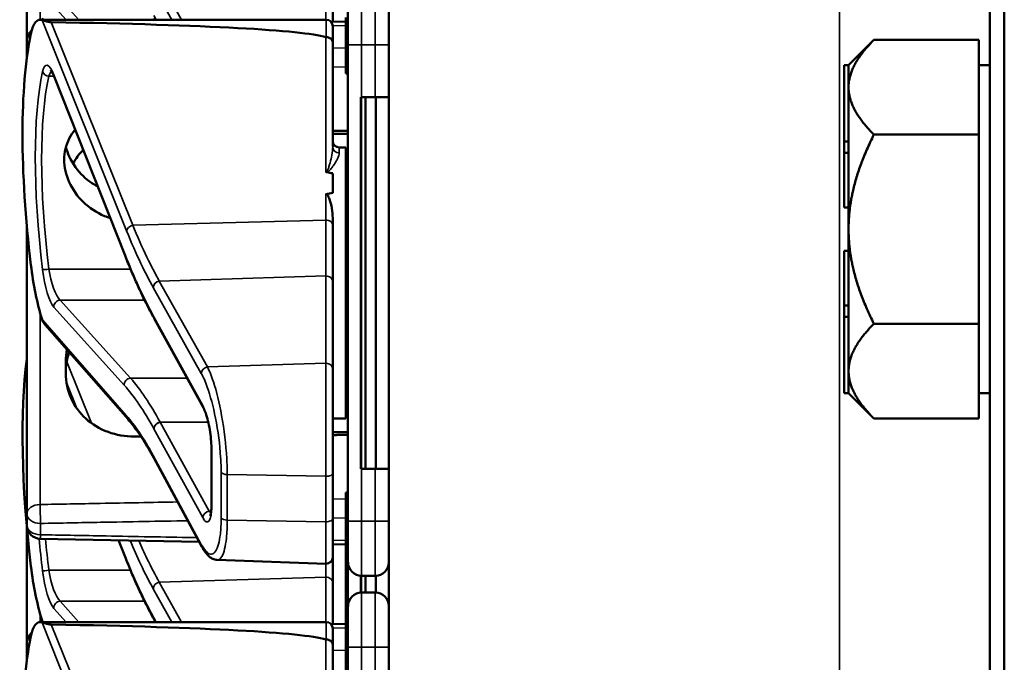
# Model space of a CAD drawing. Units: inches. Extents: x 1 to 168, y 1 to 130.
# Drawn here: x 75 to 78, y 77 to 78 of the extents above; entities that cross this region are included whole.
import ezdxf

# ---------------------------------------------------------------- set-up
doc = ezdxf.new("R2010")
doc.units = ezdxf.units.IN
doc.header["$LTSCALE"] = 7.692308
doc.header["$MEASUREMENT"] = 0
doc.layers.add('Visible (ANSI)', color=7, linetype='Continuous', lineweight=50)
doc.layers.add('Visible Narrow (ANSI)', color=7, linetype='Continuous', lineweight=35)

msp = doc.modelspace()

# ---------------------------------------------------------------- linework, layer by layer
at = {"layer": 'Visible (ANSI)'}
for p, q in [((77.5814, 85.1852), (77.5814, 50.6852)), ((77.6149, 50.6852), (77.6149, 85.1852)), ((75.3776, 78.6307), (75.3776, 78.3662)), ((76.0776, 78.4098), (76.0776, 78.5041)), ((76.1126, 78.3572), (76.1126, 78.4509)), ((76.2064, 78.4509), (76.2064, 78.3572)), ((75.4078, 78.4144), (76.0626, 78.4144)), ((75.672, 78.4144), (75.6697, 78.4186)), ((76.1076, 78.4104), (76.0735, 78.4097)), ((76.1076, 78.4197), (76.1076, 78.2947)), ((76.0776, 78.3994), (76.0776, 78.3629)), ((75.3776, 78.3662), (75.3776, 78.3402)), ((76.0776, 78.124), (76.0776, 78.3629)), ((77.2584, 78.3102), (77.3164, 78.3681)), ((77.3164, 78.3681), (77.5564, 78.3681)), ((77.5564, 78.3681), (77.5564, 78.2619)), ((75.3776, 78.3402), (75.3776, 78.327)), ((76.1126, 78.3572), (76.1126, 77.2672)), ((76.2064, 78.2372), (76.2064, 78.3572)), ((76.1126, 78.2947), (76.1076, 78.2947)), ((76.1076, 78.2947), (76.1076, 78.2946)), ((76.1126, 78.2946), (76.1076, 78.2946)), ((76.1076, 78.2946), (76.1076, 78.2945)), ((76.1126, 78.2945), (76.1076, 78.2945)), ((76.1076, 78.2945), (76.1076, 78.2944)), ((76.1126, 78.2944), (76.1076, 78.2944)), ((76.1076, 78.2944), (76.1076, 78.2915)), ((77.2484, 78.3102), (77.2484, 78.1356)), ((77.2584, 78.3102), (77.2484, 78.3102)), ((77.2584, 78.3099), (77.2584, 78.3102)), ((77.2584, 78.2619), (77.2584, 78.3099)), ((77.5564, 78.3102), (77.5814, 78.3102)), ((75.6024, 77.8747), (75.4398, 78.2847)), ((76.1126, 78.2915), (76.1076, 78.2915)), ((77.2584, 78.2579), (77.2584, 78.2619)), ((77.2584, 78.1356), (77.2584, 78.2579)), ((77.5564, 78.2579), (77.5564, 78.2619)), ((77.5564, 78.2579), (77.5564, 78.1516)), ((76.1439, 78.2372), (76.1424, 78.2372)), ((76.1424, 77.3872), (76.1424, 78.2372)), ((76.1439, 78.2372), (76.1751, 78.2372)), ((76.1524, 77.3872), (76.1524, 78.2372)), ((76.2064, 78.2372), (76.1751, 78.2372)), ((76.1766, 77.3872), (76.1766, 78.2372)), ((76.2064, 78.2372), (76.2064, 77.3872)), ((76.1429, 77.4022), (76.1429, 78.2222)), ((77.2484, 78.1356), (77.2484, 78.1097)), ((77.2584, 78.1356), (77.2484, 78.1356)), ((77.2584, 78.1227), (77.2584, 78.1356)), ((77.5564, 78.1516), (77.3164, 78.1516)), ((77.5564, 77.9352), (77.5564, 78.1516)), ((76.0926, 78.1222), (76.1076, 78.1222)), ((76.1076, 78.1222), (76.1076, 77.5022)), ((77.2584, 78.1097), (77.2584, 78.1227)), ((77.2484, 78.1097), (77.2484, 77.9847)), ((77.2584, 78.1097), (77.2484, 78.1097)), ((77.2584, 78.1095), (77.2584, 78.1097)), ((77.2584, 77.9352), (77.2584, 78.1095)), ((76.0776, 78.0629), (76.0776, 78.0185)), ((76.1126, 78.0216), (76.1076, 78.0216)), ((76.1126, 78.019), (76.1076, 78.019)), ((76.1126, 78.0042), (76.1076, 78.0042)), ((77.2584, 77.9847), (77.2484, 77.9847)), ((76.0776, 77.9447), (76.0776, 77.9607)), ((76.1126, 77.969), (76.1076, 77.969)), ((75.3776, 77.9417), (75.3776, 77.2841)), ((76.0776, 77.8151), (76.0776, 77.9447)), ((76.1102, 77.9542), (76.1076, 77.9542)), ((77.2584, 77.7608), (77.2584, 77.9352)), ((77.5564, 77.7187), (77.5564, 77.9352)), ((77.2484, 77.8856), (77.2484, 77.7606)), ((77.2584, 77.8856), (77.2484, 77.8856)), ((76.0776, 77.6153), (76.0776, 77.8151)), ((77.2484, 77.7606), (77.2484, 77.7347)), ((77.2584, 77.7606), (77.2484, 77.7606)), ((77.2584, 77.7606), (77.2584, 77.7608)), ((77.2584, 77.7477), (77.2584, 77.7606)), ((75.6697, 77.7296), (75.6696, 77.7297)), ((75.7817, 77.5263), (75.6697, 77.7296)), ((77.2584, 77.7347), (77.2484, 77.7347)), ((77.2484, 77.7347), (77.2484, 77.5602)), ((77.2584, 77.7347), (77.2584, 77.7477)), ((77.2584, 77.6104), (77.2584, 77.7347)), ((75.6092, 77.5002), (75.4194, 77.7166)), ((77.3164, 77.7187), (77.5564, 77.7187)), ((77.5564, 77.7187), (77.5564, 77.6104)), ((75.4666, 77.6327), (75.4666, 77.6056)), ((76.0776, 77.6153), (76.0776, 77.3773)), ((76.1126, 77.6057), (76.1076, 77.6057)), ((76.1126, 77.6056), (76.1076, 77.6056)), ((76.1126, 77.6055), (76.1076, 77.6055)), ((76.1126, 77.6054), (76.1076, 77.6054)), ((76.1126, 77.6025), (76.1076, 77.6025)), ((77.2584, 77.5605), (77.2584, 77.6104)), ((77.5564, 77.6104), (77.5564, 77.5021)), ((77.2584, 77.5602), (77.2484, 77.5602)), ((77.2584, 77.5602), (77.2584, 77.5605)), ((77.2584, 77.5602), (77.3164, 77.5021)), ((77.5564, 77.5602), (77.5814, 77.5602)), ((76.0776, 77.5022), (76.1076, 77.5022)), ((77.5564, 77.5021), (77.3164, 77.5021)), ((75.8002, 77.3052), (75.8002, 77.4312)), ((75.7782, 77.2088), (75.6681, 77.412)), ((76.0776, 77.2731), (76.0776, 77.3773)), ((76.1424, 77.3872), (76.1439, 77.3872)), ((76.1751, 77.3872), (76.1439, 77.3872)), ((76.1751, 77.3872), (76.2064, 77.3872)), ((76.2064, 77.2672), (76.2064, 77.3872)), ((76.1126, 77.3326), (76.1076, 77.3326)), ((76.1076, 77.3326), (76.1076, 77.33)), ((76.1126, 77.33), (76.1076, 77.33)), ((76.1076, 77.33), (76.1076, 77.3152)), ((76.1076, 77.3152), (76.1076, 77.28)), ((76.1126, 77.3152), (76.1076, 77.3152)), ((75.3776, 77.2841), (75.3776, 77.2582)), ((76.1126, 77.28), (76.1076, 77.28)), ((76.1076, 77.28), (76.1076, 77.2652)), ((76.0776, 77.2731), (76.0776, 77.1849)), ((76.1126, 77.2652), (76.1076, 77.2652)), ((76.1076, 77.2652), (76.1076, 77.205)), ((76.1126, 77.1734), (76.1126, 77.2672)), ((76.2064, 77.2672), (76.2064, 77.1734)), ((75.3776, 77.2527), (75.3776, 76.9882)), ((75.772, 77.2202), (75.4083, 77.2269)), ((75.6024, 77.1857), (75.5873, 77.2236)), ((76.1076, 77.214), (76.0776, 77.2145)), ((76.1126, 77.205), (76.1076, 77.205)), ((76.1076, 77.205), (76.1076, 77.2024)), ((76.1126, 77.2024), (76.1076, 77.2024)), ((76.1076, 77.2024), (76.1076, 77.0438)), ((75.8132, 77.1786), (76.0621, 77.1699)), ((76.0776, 77.1261), (76.0776, 77.1849)), ((76.1126, 77.1734), (76.1126, 77.0729)), ((76.2064, 77.1734), (76.2064, 77.0729)), ((76.0776, 77.0318), (76.0776, 77.1261)), ((76.1424, 77.1041), (76.1424, 77.1422)), ((76.1429, 77.1041), (76.1429, 77.1422)), ((76.1439, 77.1422), (76.1751, 77.1422)), ((76.1524, 77.1042), (76.1524, 77.1422)), ((76.1766, 77.1041), (76.1766, 77.1422)), ((76.1751, 77.1042), (76.1439, 77.1042)), ((76.1126, 76.9792), (76.1126, 77.0729)), ((76.2064, 77.0729), (76.2064, 76.9792)), ((75.4078, 77.0364), (76.0626, 77.0364)), ((75.6697, 77.0406), (75.6696, 77.0407)), ((75.672, 77.0364), (75.6697, 77.0406)), ((76.1076, 77.0324), (76.0735, 77.0317)), ((76.1076, 77.0438), (76.1076, 77.0417)), ((76.1126, 77.0438), (76.1076, 77.0438)), ((76.1126, 77.0417), (76.1076, 77.0417)), ((76.1076, 77.0417), (76.1076, 76.9167)), ((76.0776, 77.0214), (76.0776, 76.9849)), ((75.3776, 76.9882), (75.3776, 76.9622)), ((76.0776, 76.746), (76.0776, 76.9849)), ((76.1126, 76.9792), (76.1126, 75.8892)), ((76.2064, 76.8592), (76.2064, 76.9792)), ((75.3776, 76.9622), (75.3776, 76.949))]:
    msp.add_line(p, q, dxfattribs=at)
for centre, radius, start, end in [((76.0626, 78.3994), 0.015, 0, 90), ((75.4089, 78.3662), 0.0312, 129.2916, 180), ((76.0926, 78.1372), 0.015, 180, 270), ((76.0816, 77.9672), 0.0314, 326.005, 351.3122), ((76.0816, 77.6572), 0.0314, 8.6878, 33.995), ((75.4089, 77.2582), 0.0313, 180, 268.9384), ((76.0626, 77.1849), 0.015, 268, 0), ((76.1439, 77.1734), 0.0312, 180, 270), ((76.1751, 77.1734), 0.0312, 270, 0), ((76.1439, 77.0729), 0.0312, 90, 180), ((76.1751, 77.0729), 0.0312, 0, 90), ((76.0626, 77.0214), 0.015, 0, 90), ((75.4089, 76.9882), 0.0312, 129.2916, 180)]:
    msp.add_arc(centre, radius, start, end, dxfattribs=at)
for centre, major_axis, ratio, start_param, end_param in [((75.4334, 78.2244), (-0.0271, 0.1899), 0.23237, 6.148155, 6.845655), ((70.6367, 78.2244), (5.4409, 0.141), 0.023414, 0.074951, 0.490906), ((75.5551, 77.8122), (0.0981, -0.6876), 0.23237, 3.704062, 4.61959), ((76.1424, 78.2222), (0, 0.015), 0.034921, 4.712389, 6.283185), ((67.251, 77.8122), (-8.8772, -0.23), 0.023414, 3.247854, 3.261174), ((67.251, 77.8122), (-8.8772, -0.23), 0.023414, 3.018814, 3.034118), ((75.4334, 77.8419), (-0.0271, 0.1899), 0.23237, 1.477997, 2.175497), ((75.5551, 77.1232), (0.0981, -0.6876), 0.23237, 3.833748, 4.61959), ((76.1424, 77.4022), (0, 0.015), 0.034921, 3.141593, 4.712389), ((75.4334, 77.1529), (-0.0271, 0.1899), 0.23237, 1.477997, 2.175497), ((75.4334, 76.8464), (-0.0271, 0.1899), 0.23237, 6.148155, 6.845655), ((70.6367, 76.8464), (5.4409, 0.141), 0.023414, 0.074951, 0.490906), ((75.5551, 76.4342), (0.0981, -0.6876), 0.23237, 3.704062, 4.61959)]:
    msp.add_ellipse(centre, major_axis=major_axis, ratio=ratio, start_param=start_param, end_param=end_param, dxfattribs=at)
for points, knots in [([(75.4335, 78.4088), (75.4327, 78.4088), (75.4319, 78.4088), (75.4301, 78.409), (75.4291, 78.4091), (75.4256, 78.4096), (75.4229, 78.4103), (75.4172, 78.4117), (75.414, 78.4128), (75.4125, 78.4134)], [0.16237387, 0.16237387, 0.16237387, 0.16237387, 0.16846071, 0.16846071, 0.1759696, 0.1759696, 0.20043322, 0.20043322, 0.24827021, 0.24827021, 0.24827021, 0.24827021]), ([(76.0776, 78.3629), (76.0776, 78.363), (76.0776, 78.363), (76.0776, 78.3646), (76.0772, 78.3661), (76.0757, 78.3688), (76.0745, 78.3701), (76.0718, 78.3722), (76.0701, 78.373), (76.0665, 78.3741), (76.0646, 78.3744), (76.0626, 78.3744)], [-0.06005679, -0.06005679, -0.06005679, -0.06005679, -0.05969637, -0.05969637, -0.04464303, -0.04464303, -0.02975295, -0.02975295, -0.01487377, -0.01487377, 0, 0, 0, 0]), ([(75.4398, 78.2847), (75.4388, 78.2872), (75.4378, 78.2894), (75.4359, 78.2932), (75.435, 78.2948), (75.4335, 78.2972), (75.4328, 78.2981), (75.4323, 78.2986), (75.4323, 78.2987), (75.4323, 78.2987)], [-1.7888589, -1.7888589, -1.7888589, -1.7888589, -1.6417608, -1.6417608, -1.4946627, -1.4946627, -1.3475645, -1.3475645, -1.2837104, -1.2837104, -1.2837104, -1.2837104]), ([(75.5682, 77.9607), (75.564, 77.962), (75.5598, 77.9636), (75.5372, 77.9729), (75.5203, 77.9842), (75.4938, 78.0098), (75.4823, 78.0257), (75.4669, 78.0596), (75.4631, 78.0777), (75.4631, 78.1106), (75.4669, 78.1275), (75.4783, 78.1499), (75.4828, 78.1567), (75.488, 78.163)], [0.1119471, 0.1119471, 0.1119471, 0.1119471, 0.1442651, 0.1442651, 0.2885302, 0.2885302, 0.4327704, 0.4327704, 0.5770105, 0.5770105, 0.7212507, 0.7212507, 0.7902848, 0.7902848, 0.7902848, 0.7902848]), ([(75.467, 78.1228), (75.4689, 78.1156), (75.4714, 78.1084), (75.4823, 78.0845), (75.4938, 78.0688), (75.5164, 78.0474), (75.5275, 78.0392), (75.5397, 78.0326)], [1.8118853, 1.8118853, 1.8118853, 1.8118853, 1.8722104, 1.8722104, 2.0162213, 2.0162213, 2.117631, 2.117631, 2.117631, 2.117631]), ([(76.0621, 78.0663), (76.0621, 78.0663), (76.0621, 78.0663), (76.0623, 78.0661), (76.0625, 78.066), (76.0629, 78.0657), (76.0631, 78.0656), (76.0636, 78.0654), (76.0639, 78.0654), (76.0642, 78.0653)], [-0.000044042, -0.000044042, -0.000044042, -0.000044042, 0, 0, 0.002429277, 0.002429277, 0.004561471, 0.004561471, 0.006961386, 0.006961386, 0.006961386, 0.006961386]), ([(76.0621, 78.015), (76.0623, 78.015), (76.0624, 78.015), (76.0626, 78.015), (76.0629, 78.015), (76.0632, 78.015), (76.0637, 78.0148), (76.064, 78.0147), (76.0647, 78.0142), (76.0651, 78.0138), (76.0678, 78.0107), (76.0692, 78.0069), (76.0748, 77.9912), (76.0776, 77.975), (76.0776, 77.9607)], [0.5495959, 0.5495959, 0.5495959, 0.5495959, 0.5509791, 0.5509791, 0.5509791, 0.5532545, 0.5532545, 0.5555298, 0.5555298, 0.5600805, 0.5600805, 0.5929007, 0.5929007, 0.7175498, 0.7175498, 0.7175498, 0.7175498]), ([(75.6696, 77.7297), (75.665, 77.7379), (75.6605, 77.7464), (75.6515, 77.7639), (75.6469, 77.773), (75.6379, 77.7918), (75.6334, 77.8015), (75.6245, 77.8214), (75.62, 77.8317), (75.6112, 77.8528), (75.6068, 77.8636), (75.6024, 77.8747)], [-1.5754672, -1.5754672, -1.5754672, -1.5754672, -1.5309205, -1.5309205, -1.4863738, -1.4863738, -1.4418271, -1.4418271, -1.3972804, -1.3972804, -1.3527337, -1.3527337, -1.3527337, -1.3527337]), ([(75.4692, 77.6598), (75.4675, 77.6507), (75.4666, 77.6416), (75.4666, 77.6327), (75.4666, 77.6327), (75.4666, 77.6327)], [1.72578818, 1.72578818, 1.72578818, 1.72578818, 1.79507753, 1.79507753, 1.79527337, 1.79527337, 1.79527337, 1.79527337]), ([(75.4666, 77.6056), (75.4666, 77.6056), (75.4666, 77.6056), (75.4666, 77.5865), (75.4706, 77.5666), (75.4867, 77.5305), (75.4988, 77.5143), (75.5266, 77.4891), (75.5442, 77.4783), (75.5825, 77.4643), (75.6031, 77.4609), (75.6226, 77.4611)], [1.7936569, 1.7936569, 1.7936569, 1.7936569, 1.7938527, 1.7938527, 1.9444861, 1.9444861, 2.0951195, 2.0951195, 2.2458025, 2.2458025, 2.3941094, 2.3941094, 2.3941094, 2.3941094]), ([(75.8002, 77.4312), (75.8002, 77.4369), (75.8, 77.4432), (75.7989, 77.4566), (75.7981, 77.4636), (75.796, 77.4778), (75.7947, 77.485), (75.7917, 77.4984), (75.79, 77.5047), (75.7865, 77.5155), (75.7847, 77.52), (75.7826, 77.5245), (75.7821, 77.5254), (75.7817, 77.5263)], [0, 0, 0, 0, 0.283534, 0.283534, 0.578135, 0.578135, 0.879932, 0.879932, 1.184742, 1.184742, 1.481234, 1.481234, 1.570796, 1.570796, 1.570796, 1.570796]), ([(75.6681, 77.412), (75.6641, 77.4194), (75.6601, 77.4265), (75.6521, 77.4401), (75.6482, 77.4466), (75.6402, 77.459), (75.6363, 77.4649), (75.6285, 77.4761), (75.6246, 77.4813), (75.6169, 77.4912), (75.613, 77.4959), (75.6092, 77.5002)], [-1.5803128, -1.5803128, -1.5803128, -1.5803128, -1.5366571, -1.5366571, -1.4930014, -1.4930014, -1.4493458, -1.4493458, -1.4056901, -1.4056901, -1.3620344, -1.3620344, -1.3620344, -1.3620344]), ([(75.797, 77.2786), (75.797, 77.2786), (75.7971, 77.2787), (75.7974, 77.2795), (75.7978, 77.2805), (75.7986, 77.284), (75.7991, 77.2866), (75.7998, 77.2928), (75.8001, 77.2965), (75.8002, 77.302), (75.8002, 77.3036), (75.8002, 77.3052)], [-0.735885, -0.735885, -0.735885, -0.735885, -0.6666041, -0.6666041, -0.5022742, -0.5022742, -0.2916006, -0.2916006, -0.0809269, -0.0809269, 0, 0, 0, 0]), ([(75.8132, 77.1786), (75.8097, 77.1787), (75.8064, 77.1796), (75.8005, 77.1822), (75.798, 77.1839), (75.7933, 77.1877), (75.7912, 77.1899), (75.7872, 77.1945), (75.7854, 77.1971), (75.7817, 77.2026), (75.7799, 77.2056), (75.7782, 77.2088)], [1.0616585, 1.0616585, 1.0616585, 1.0616585, 1.1653894, 1.1653894, 1.2691202, 1.2691202, 1.3728511, 1.3728511, 1.4765819, 1.4765819, 1.5803128, 1.5803128, 1.5803128, 1.5803128]), ([(75.6696, 77.0407), (75.665, 77.0489), (75.6605, 77.0574), (75.6515, 77.0749), (75.6469, 77.084), (75.6379, 77.1028), (75.6334, 77.1125), (75.6245, 77.1324), (75.62, 77.1427), (75.6112, 77.1638), (75.6068, 77.1746), (75.6024, 77.1857)], [-1.5754672, -1.5754672, -1.5754672, -1.5754672, -1.5309205, -1.5309205, -1.4863738, -1.4863738, -1.4418271, -1.4418271, -1.3972804, -1.3972804, -1.3527337, -1.3527337, -1.3527337, -1.3527337]), ([(75.4335, 77.0308), (75.4327, 77.0308), (75.4319, 77.0308), (75.4301, 77.031), (75.4291, 77.0311), (75.4256, 77.0316), (75.4229, 77.0323), (75.4172, 77.0337), (75.414, 77.0348), (75.4125, 77.0354)], [0.16237387, 0.16237387, 0.16237387, 0.16237387, 0.16846071, 0.16846071, 0.1759696, 0.1759696, 0.20043322, 0.20043322, 0.24827021, 0.24827021, 0.24827021, 0.24827021]), ([(76.0776, 76.9849), (76.0776, 76.985), (76.0776, 76.985), (76.0776, 76.9866), (76.0772, 76.9881), (76.0757, 76.9908), (76.0745, 76.9921), (76.0718, 76.9942), (76.0701, 76.995), (76.0665, 76.9961), (76.0646, 76.9964), (76.0626, 76.9964)], [-0.06005679, -0.06005679, -0.06005679, -0.06005679, -0.05969637, -0.05969637, -0.04464303, -0.04464303, -0.02975295, -0.02975295, -0.01487377, -0.01487377, 0, 0, 0, 0])]:
    msp.add_open_spline(points, degree=3, knots=knots, dxfattribs=at)
for points in [[(76.0626, 78.3744), (76.0624, 78.3744), (76.0623, 78.3745), (76.0621, 78.3745)], [(75.5064, 78.1166), (75.4975, 78.1074), (75.4896, 78.0968), (75.4833, 78.0852)], [(75.4125, 77.7287), (75.4138, 77.7245), (75.4162, 77.7201), (75.4194, 77.7166)], [(75.4666, 77.6062), (75.4666, 77.6217), (75.4692, 77.6381), (75.4744, 77.6538)], [(75.4125, 77.0397), (75.4128, 77.0386), (75.4132, 77.0375), (75.4137, 77.0364)], [(76.0626, 76.9964), (76.0624, 76.9964), (76.0623, 76.9965), (76.0621, 76.9965)]]:
    msp.add_open_spline(points, degree=3, dxfattribs=at)
for points, weights in [([(77.2584, 78.2619), (77.2594, 78.3112), (77.3164, 78.3681)], [1.44983996631, 1.44777834385, 1.34578561867]), ([(77.3164, 78.1516), (77.2594, 78.2086), (77.2584, 78.2579)], [1.34576446124, 1.44777813007, 1.44983996635]), ([(76.1126, 78.1598), (76.0951, 78.16), (76.0776, 78.1601)], [2.19231371403, 2.19119752139, 2.1900809831]), ([(76.0776, 78.1532), (76.0951, 78.1534), (76.1126, 78.1535)], [2.1900809831, 2.19119752139, 2.19231371403]), ([(77.2584, 77.9352), (77.2584, 78.0356), (77.3164, 78.1516)], [1.44982677127, 1.44982677123, 1.34575504671]), ([(77.3164, 77.7187), (77.2584, 77.8347), (77.2584, 77.9352)], [1.34573389248, 1.44982677121, 1.44982677125]), ([(77.2584, 77.6104), (77.2584, 77.6606), (77.3164, 77.7187)], [1.44982677129, 1.44982677125, 1.3457338925]), ([(77.3164, 77.5021), (77.2584, 77.5602), (77.2584, 77.6104)], [1.34573389246, 1.4498267712, 1.44982677123]), ([(75.6226, 77.4611), (75.6307, 77.4611), (75.6387, 77.4612)], [2.16146392191, 2.16196419952, 2.16246440829]), ([(76.1126, 77.4708), (76.0951, 77.471), (76.0776, 77.4711)], [2.19231371403, 2.19119752139, 2.1900809831]), ([(76.0776, 77.4642), (76.0951, 77.4644), (76.1126, 77.4645)], [2.1900809831, 2.19119752139, 2.19231371403])]:
    msp.add_rational_spline(points, weights, degree=2, dxfattribs=at)
at = {"layer": 'Visible Narrow (ANSI)'}
for p, q in [((77.2376, 82.1227), (77.2376, 69.4977)), ((75.7318, 78.4144), (75.6808, 78.5056)), ((76.0621, 78.5171), (76.0621, 78.4144)), ((75.6668, 78.4906), (75.7095, 78.4144)), ((76.1439, 78.4822), (76.1439, 78.3572)), ((76.1751, 78.3572), (76.1751, 78.4822)), ((75.4966, 78.4144), (75.4537, 78.462)), ((75.4081, 78.4144), (75.4081, 78.4328)), ((75.4392, 78.4457), (75.4675, 78.4144)), ((75.4154, 78.4144), (75.4125, 78.4177)), ((75.4125, 78.4134), (75.606, 77.9313)), ((75.62, 77.9443), (75.4335, 78.4088)), ((75.6735, 78.4144), (75.6683, 78.4239)), ((76.0626, 78.3744), (76.0626, 78.4144)), ((76.0776, 78.4006), (76.1076, 78.4012)), ((76.0621, 78.3745), (76.0621, 78.0663)), ((76.1076, 78.3494), (76.0776, 78.3499)), ((76.1439, 78.3572), (76.1126, 78.3572)), ((76.1439, 78.2372), (76.1439, 78.3572)), ((76.1439, 78.3572), (76.1751, 78.3572)), ((76.1751, 78.3572), (76.2064, 78.3572)), ((76.1751, 78.3572), (76.1751, 78.2372)), ((76.0776, 78.3067), (76.1076, 78.3061)), ((75.4279, 78.2853), (75.4395, 78.2853)), ((75.6018, 77.8782), (75.4392, 78.2883)), ((76.1126, 78.2915), (76.1076, 78.2915)), ((76.1424, 78.2222), (76.1429, 78.2222)), ((76.0926, 78.1222), (76.0926, 78.1096)), ((76.0621, 78.015), (76.0621, 77.9558)), ((75.62, 77.9443), (76.0621, 77.9558)), ((76.0621, 77.9558), (76.0621, 77.8281)), ((75.6149, 77.8438), (75.4279, 77.8438)), ((75.6808, 77.8166), (76.0621, 77.8281)), ((76.0621, 77.8281), (76.0621, 77.6283)), ((75.6668, 77.8016), (75.7769, 77.6051)), ((75.7909, 77.6201), (75.6808, 77.8166)), ((75.4392, 77.7567), (75.6004, 77.5781)), ((75.6148, 77.5944), (75.4537, 77.773)), ((75.4537, 77.773), (75.647, 77.773)), ((75.4081, 77.3053), (75.4081, 77.7438)), ((75.7803, 77.5316), (75.6683, 77.7349)), ((75.606, 77.5081), (75.4125, 77.7287)), ((75.5252, 77.4916), (75.4689, 77.6318)), ((76.0621, 77.6283), (75.7909, 77.6201)), ((76.0621, 77.3699), (76.0621, 77.6283)), ((75.6148, 77.5944), (75.7441, 77.5944)), ((76.1126, 77.6025), (76.1076, 77.6025)), ((75.4679, 77.5863), (75.4931, 77.5235)), ((75.7928, 77.4935), (75.6827, 77.4935)), ((75.7948, 77.2902), (75.6828, 77.4935)), ((75.6828, 77.4935), (75.7928, 77.4935)), ((75.6683, 77.4785), (75.7803, 77.2752)), ((75.7769, 77.214), (75.6668, 77.4172)), ((75.8008, 77.3033), (75.8008, 77.4293)), ((76.1429, 77.4022), (76.1424, 77.4022)), ((75.8223, 77.3793), (75.8223, 77.275)), ((75.8363, 77.2695), (75.8363, 77.3738)), ((75.8363, 77.3738), (76.0621, 77.3699)), ((76.0621, 77.3699), (76.0621, 77.2656)), ((76.1439, 77.2672), (76.1439, 77.3872)), ((76.1751, 77.3872), (76.1751, 77.2672)), ((76.1076, 77.3182), (76.0776, 77.3177)), ((75.7995, 77.2902), (75.7948, 77.2902)), ((75.4089, 77.2361), (75.4089, 77.262)), ((76.0621, 77.2656), (75.8363, 77.2695)), ((76.0621, 77.1699), (76.0621, 77.2656)), ((76.0776, 77.2744), (76.1076, 77.2749)), ((76.1439, 77.2672), (76.1126, 77.2672)), ((76.1439, 77.2672), (76.1439, 77.1422)), ((76.1751, 77.2672), (76.1439, 77.2672)), ((76.1751, 77.2672), (76.2064, 77.2672)), ((76.1751, 77.1422), (76.1751, 77.2672)), ((75.6018, 77.1892), (75.5882, 77.2236)), ((76.1076, 77.2231), (76.0776, 77.2237)), ((76.0621, 77.1699), (76.0621, 77.1391)), ((75.6149, 77.1548), (75.4279, 77.1548)), ((75.6808, 77.1276), (76.0621, 77.1391)), ((75.7318, 77.0364), (75.6808, 77.1276)), ((76.0621, 77.1391), (76.0621, 77.0364)), ((75.6668, 77.1126), (75.7095, 77.0364)), ((76.1439, 77.1042), (76.1439, 76.9792)), ((76.1751, 76.9792), (76.1751, 77.1042)), ((75.4966, 77.0364), (75.4537, 77.084)), ((75.4537, 77.084), (75.647, 77.084)), ((75.4081, 77.0364), (75.4081, 77.0548)), ((75.4392, 77.0677), (75.4675, 77.0364)), ((75.4154, 77.0364), (75.4125, 77.0397)), ((75.4125, 77.0354), (75.606, 76.5533)), ((75.62, 76.5663), (75.4335, 77.0308)), ((75.6735, 77.0364), (75.6683, 77.0459)), ((76.0626, 76.9964), (76.0626, 77.0364)), ((76.0776, 77.0226), (76.1076, 77.0232)), ((76.0621, 76.9965), (76.0621, 76.6883)), ((76.1076, 76.9714), (76.0776, 76.9719)), ((76.1439, 76.9792), (76.1126, 76.9792)), ((76.1439, 76.8592), (76.1439, 76.9792)), ((76.1439, 76.9792), (76.1751, 76.9792)), ((76.1751, 76.9792), (76.2064, 76.9792)), ((76.1751, 76.9792), (76.1751, 76.8592))]:
    msp.add_line(p, q, dxfattribs=at)
for centre, major_axis, ratio, start_param, end_param in [((75.4089, 78.3662), (-0.0313, 0), 0.707107, 5.488859, 6.283185), ((75.4089, 78.3402), (-0.0312, 0), 0.707107, 5.810676, 6.283185), ((75.4089, 78.3402), (-0.0312, 0), 0.67816, 0, 0.261612), ((75.4342, 78.2253), (0.0121, -0.085), 0.23237, 2.372967, 3.699917), ((75.5562, 77.8102), (0.0834, -0.5847), 0.23237, 3.699917, 4.623735), ((75.4279, 78.2978), (0.0147, -0.0032), 0.824073, 3.556796, 4.889992), ((75.4487, 78.2272), (-0.0124, 0.0699), 0.279448, 0.113966, 0.541762), ((75.5707, 77.8122), (-0.0837, 0.5697), 0.238231, 0.55649, 1.480308), ((75.4537, 78.2903), (-0.0139, -0.0055), 0.716573, 5.949422, 6.283185), ((76.0926, 78.124), (-0.015, 0), 0.959418, 0, 1.570796), ((76.0626, 77.9447), (0.015, 0), 0.741502, 0, 1.605703), ((75.6205, 77.9332), (-0.0139, -0.0056), 0.722482, 4.466195, 5.94635), ((75.6163, 77.8802), (-0.0139, -0.0055), 0.716573, 5.949422, 6.283185), ((75.6668, 78.6957), (-0.1572, 1.1019), 0.23237, 2.372967, 2.595701), ((75.4279, 77.8446), (-0.0149, -0.0018), 0.055086, 0.230899, 1.564096), ((75.4342, 77.838), (0.0121, -0.085), 0.23237, 4.623735, 5.950685), ((75.4487, 77.8399), (-0.0124, 0.0699), 0.279448, 1.46558, 2.79253), ((76.0626, 77.8151), (0.015, 0), 0.869094, 0, 1.605703), ((75.6813, 77.8035), (0.0131, 0.0073), 0.843023, 1.165702, 2.702821), ((75.4537, 77.7587), (0.0111, 0.01), 0.9234, 0.876225, 2.503932), ((75.6683, 77.6697), (0.0107, -0.075), 0.23237, 2.59103, 2.595701), ((75.6827, 77.737), (-0.0131, -0.0073), 0.840737, 5.847501, 6.283185), ((75.6828, 77.7368), (-0.0131, -0.0072), 0.838517, 5.850432, 6.283185), ((75.7914, 77.607), (0.0131, 0.0073), 0.843023, 1.165702, 2.702821), ((76.0626, 77.6153), (0.015, 0), 0.869094, 0, 1.605703), ((75.6148, 77.5801), (0.0111, 0.01), 0.9234, 0.876225, 2.503932), ((75.6828, 76.4793), (0.164, -1.1664), 0.2295, 2.591906, 2.809969), ((75.6683, 76.4774), (-0.1642, 1.1514), 0.23237, 5.732638, 5.950685), ((75.7803, 77.4664), (-0.0107, 0.075), 0.23237, 4.161826, 5.732622), ((75.7948, 77.5335), (-0.0131, -0.0072), 0.838517, 5.850432, 6.283185), ((75.6205, 77.5101), (-0.0113, -0.0099), 0.920584, 5.658189, 6.283185), ((75.6828, 77.4804), (0.0131, 0.0072), 0.838517, 1.138043, 2.708839), ((75.6828, 77.5456), (-0.011, 0.0599), 0.287139, 2.56902, 2.571337), ((75.6683, 77.5437), (0.0107, -0.075), 0.23237, 5.730493, 5.732622), ((75.6813, 77.4191), (-0.0132, -0.0071), 0.83394, 5.856267, 6.283185), ((75.8152, 77.4312), (-0.015, 0), 0.494647, 0, 0.266052), ((75.8368, 77.3812), (-0.015, 0), 0.494647, 0.266052, 1.53589), ((76.0626, 77.3773), (0.015, 0), 0.494647, 4.677482, 6.283185), ((75.4089, 77.2841), (-0.0312, 0), 0.67816, 4.738569, 6.283185), ((75.4089, 77.2841), (-0.0006, 0.0312), 0.018525, 0.825355, 2.356023), ((75.7803, 77.3404), (-0.0107, 0.075), 0.23237, 2.59103, 4.161826), ((75.8152, 77.3052), (-0.015, 0), 0.494647, 0, 0.266052), ((75.4089, 77.2841), (-0.0313, 0), 0.707107, 0, 1.570796), ((75.7948, 77.2771), (0.0131, 0.0072), 0.838517, 1.138043, 2.708839), ((75.7948, 77.3423), (0.011, -0.0599), 0.287139, 5.71293, 5.912116), ((75.4089, 77.2582), (-0.0312, 0), 0.707107, 0, 1.570796), ((75.8368, 77.277), (-0.015, 0), 0.494647, 0.266052, 1.53589), ((76.0626, 77.2731), (0.015, 0), 0.494647, 4.677482, 6.283185), ((75.4089, 77.2582), (-0.0006, -0.0312), 0.018523, 0, 0.78557), ((75.5562, 77.1212), (0.0834, -0.5847), 0.23237, 4.497266, 4.623735), ((75.5707, 77.1232), (-0.0837, 0.5697), 0.238231, 1.353154, 1.480308), ((75.7914, 77.216), (-0.0132, -0.0071), 0.83394, 5.856267, 6.283185), ((75.6163, 77.1912), (-0.0139, -0.0055), 0.716573, 5.949422, 6.283185), ((75.6668, 78.0067), (-0.1572, 1.1019), 0.23237, 2.372967, 2.595701), ((75.4279, 77.1556), (-0.0149, -0.0018), 0.055086, 0.230899, 1.564096), ((75.4342, 77.149), (0.0121, -0.085), 0.23237, 4.623735, 5.950685), ((75.4487, 77.1509), (-0.0124, 0.0699), 0.279448, 1.46558, 2.79253), ((75.6813, 77.1145), (0.0131, 0.0073), 0.843023, 1.165702, 2.702821), ((76.0626, 77.1261), (0.015, 0), 0.869094, 0, 1.605703), ((75.4537, 77.0697), (0.0111, 0.01), 0.9234, 0.876225, 2.503932), ((75.6683, 76.9807), (0.0107, -0.075), 0.23237, 2.59103, 2.595701), ((75.6827, 77.048), (-0.0131, -0.0073), 0.840737, 5.847501, 6.283185), ((75.6828, 77.0478), (-0.0131, -0.0072), 0.838517, 5.850432, 6.283185), ((75.4089, 76.9882), (-0.0313, 0), 0.707107, 5.488859, 6.283185), ((75.4089, 76.9622), (-0.0313, 0), 0.707107, 5.810676, 6.283185), ((75.4089, 76.9622), (-0.0312, 0), 0.67816, 0, 0.261612)]:
    msp.add_ellipse(centre, major_axis=major_axis, ratio=ratio, start_param=start_param, end_param=end_param, dxfattribs=at)
for points, knots in [([(76.0776, 78.124), (76.0776, 78.1179), (76.0768, 78.1113), (76.0745, 78.0988), (76.0732, 78.0931), (76.0709, 78.0843), (76.0701, 78.0813), (76.0682, 78.0754), (76.0672, 78.0723), (76.0652, 78.0683), (76.0645, 78.0671), (76.0631, 78.0662), (76.0625, 78.0662), (76.0621, 78.0663)], [-0.3721449, -0.3721449, -0.3721449, -0.3721449, -0.2675208, -0.2675208, -0.1860686, -0.1860686, -0.1453425, -0.1453425, -0.1046164, -0.1046164, -0.087268, -0.087268, -0.0800192, -0.0800192, -0.0800192, -0.0800192]), ([(76.0642, 78.0653), (76.0643, 78.0653), (76.0643, 78.0653), (76.0664, 78.0659), (76.0678, 78.067), (76.0718, 78.0705), (76.0738, 78.0731), (76.0775, 78.0782), (76.0792, 78.0806), (76.0838, 78.0878), (76.0864, 78.0922), (76.0909, 78.1014), (76.0926, 78.1059), (76.0926, 78.1096)], [0.0868809, 0.0868809, 0.0868809, 0.0868809, 0.087268, 0.087268, 0.1046164, 0.1046164, 0.1453425, 0.1453425, 0.1860686, 0.1860686, 0.2675208, 0.2675208, 0.3721449, 0.3721449, 0.3721449, 0.3721449]), ([(75.6808, 77.8166), (75.6713, 77.8332), (75.6619, 77.8513), (75.6416, 77.8935), (75.6307, 77.9181), (75.62, 77.9443)], [-1.5803128, -1.5803128, -1.5803128, -1.5803128, -1.4791929, -1.4791929, -1.3620344, -1.3620344, -1.3620344, -1.3620344]), ([(75.606, 77.9313), (75.6168, 77.9046), (75.6276, 77.8797), (75.6479, 77.8369), (75.6574, 77.8185), (75.6668, 77.8016)], [1.3620344, 1.3620344, 1.3620344, 1.3620344, 1.4791929, 1.4791929, 1.5803128, 1.5803128, 1.5803128, 1.5803128]), ([(75.8363, 77.3738), (75.8363, 77.3855), (75.8359, 77.3979), (75.8333, 77.4425), (75.8292, 77.4768), (75.8182, 77.5375), (75.8117, 77.5643), (75.8001, 77.5995), (75.7955, 77.611), (75.7909, 77.6201)], [0, 0, 0, 0, 0.22408, 0.22408, 0.776311, 0.776311, 1.271081, 1.271081, 1.580313, 1.580313, 1.580313, 1.580313]), ([(75.7769, 77.6051), (75.7816, 77.5968), (75.7862, 77.5862), (75.7977, 77.554), (75.8042, 77.5295), (75.8152, 77.4738), (75.8194, 77.4423), (75.8219, 77.4014), (75.8223, 77.39), (75.8223, 77.3793)], [-1.580313, -1.580313, -1.580313, -1.580313, -1.271081, -1.271081, -0.776311, -0.776311, -0.22408, -0.22408, 0, 0, 0, 0]), ([(75.6668, 77.4172), (75.656, 77.4372), (75.6452, 77.4551), (75.6249, 77.4851), (75.6154, 77.4975), (75.606, 77.5081)], [-1.5803128, -1.5803128, -1.5803128, -1.5803128, -1.4645259, -1.4645259, -1.3620344, -1.3620344, -1.3620344, -1.3620344]), ([(75.6683, 77.4785), (75.6683, 77.4803), (75.6687, 77.482), (75.6701, 77.4854), (75.6712, 77.4869), (75.6739, 77.4897), (75.6755, 77.4909), (75.679, 77.4927), (75.6809, 77.4933), (75.6827, 77.4935)], [0, 0, 0, 0, 0.25, 0.25, 0.5, 0.5, 0.75, 0.75, 0.999618, 0.999618, 0.999618, 0.999618]), ([(75.7228, 77.3111), (75.6637, 77.31), (75.6046, 77.3089), (75.4997, 77.307), (75.4539, 77.3061), (75.4081, 77.3053)], [1.0678637, 1.0678637, 1.0678637, 1.0678637, 1.5182003, 1.5182003, 1.867541, 1.867541, 1.867541, 1.867541]), ([(75.4089, 77.262), (75.4547, 77.2628), (75.5005, 77.2637), (75.6128, 77.2658), (75.6791, 77.267), (75.7455, 77.2682), (75.7457, 77.2682), (75.7458, 77.2682), (75.746, 77.2682)], [-1.867541, -1.867541, -1.867541, -1.867541, -1.5182003, -1.5182003, -1.0121335, -1.0121335, -1.0121335, -1.0109362, -1.0109362, -1.0109362, -1.0109362]), ([(75.8223, 77.275), (75.8223, 77.2612), (75.8217, 77.2485), (75.8185, 77.2198), (75.8149, 77.2066), (75.8045, 77.1901), (75.7972, 77.1893), (75.7852, 77.2005), (75.7811, 77.2063), (75.7769, 77.214)], [0, 0, 0, 0, 0.289432, 0.289432, 0.752523, 0.752523, 1.30318, 1.30318, 1.580313, 1.580313, 1.580313, 1.580313]), ([(75.8132, 77.1786), (75.8173, 77.1785), (75.821, 77.1812), (75.8289, 77.1949), (75.8324, 77.2094), (75.8356, 77.2406), (75.8363, 77.2545), (75.8363, 77.2695)], [-1.061659, -1.061659, -1.061659, -1.061659, -0.752523, -0.752523, -0.289432, -0.289432, 0, 0, 0, 0]), ([(75.767, 77.2294), (75.7599, 77.2296), (75.7527, 77.2297), (75.7455, 77.2298), (75.6791, 77.2311), (75.6128, 77.2323), (75.5005, 77.2344), (75.4547, 77.2352), (75.4089, 77.2361)], [0.9575169, 0.9575169, 0.9575169, 0.9575169, 1.0121334, 1.0121334, 1.0121334, 1.5182002, 1.5182002, 1.8675409, 1.8675409, 1.8675409, 1.8675409]), ([(75.6139, 77.2231), (75.622, 77.2036), (75.6303, 77.1851), (75.6479, 77.1479), (75.6574, 77.1295), (75.6668, 77.1126)], [1.3905521, 1.3905521, 1.3905521, 1.3905521, 1.4791929, 1.4791929, 1.5803128, 1.5803128, 1.5803128, 1.5803128]), ([(75.6808, 77.1276), (75.6713, 77.1442), (75.6619, 77.1623), (75.6462, 77.1949), (75.6399, 77.2085), (75.6337, 77.2227)], [-1.5803128, -1.5803128, -1.5803128, -1.5803128, -1.4791929, -1.4791929, -1.4118846, -1.4118846, -1.4118846, -1.4118846])]:
    msp.add_open_spline(points, degree=3, knots=knots, dxfattribs=at)

doc.saveas('drawing.dxf')
